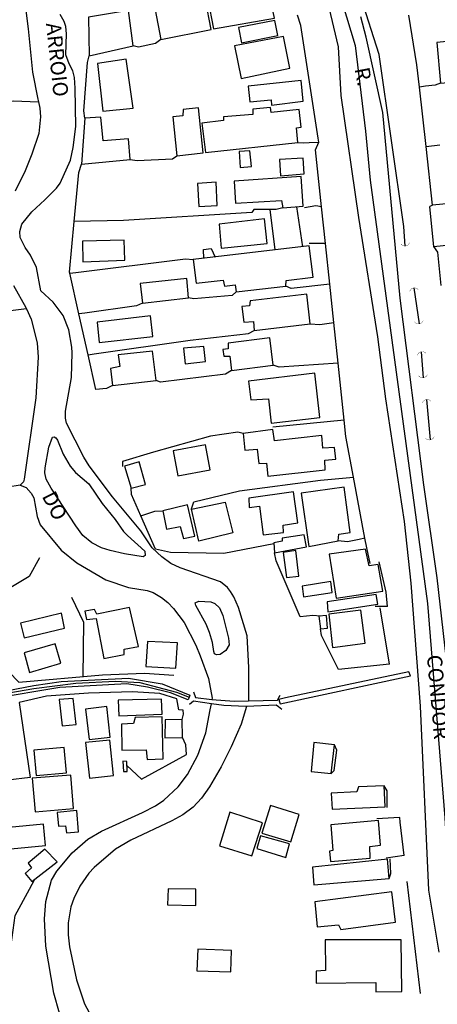
# Model space of a CAD drawing. Extents: x 183123 to 185537, y 1671509 to 1674286.
# Drawn here: x 183380 to 183450, y 1672127 to 1672292 of the extents above; entities that cross this region are included whole.
import ezdxf
from ezdxf.enums import TextEntityAlignment as Align

# ---------------------------------------------------------------- set-up
doc = ezdxf.new("R2010")
doc.units = 0
doc.header["$MEASUREMENT"] = 0
doc.layers.get('0').update_dxf_attribs({"linetype": 'CONTINUOUS'})
for name, color, linetype in [('V-ARROIO', 4, 'CONTINUOUS'), ('V-BUEIRO', 5, 'CONTINUOUS'), ('V-EDIFICACAO', 2, 'CONTINUOUS'), ('V-EIXO_DE_LOGRADOURO', 3, 'CONTINUOUS'), ('V-ESCADA', 9, 'CONTINUOUS'), ('V-LOTE', 1, 'CONTINUOUS'), ('V-NOME_DOS_LOGRADOUROS', 7, 'CONTINUOUS'), ('V-PONTE_VIADUTO_PASSARELA', 2, 'CONTINUOUS'), ('V-QUADRA', 2, 'CONTINUOUS'), ('V-TESTADA', 210, 'CONTINUOUS'), ('V-VALETA', 173, 'CONTINUOUS')]:
    doc.layers.add(name, color=color, linetype=linetype)

# ---------------------------------------------------------------- blocks, each defined once
blk = doc.blocks.new('305')
at = {"color": 0, "linetype": 'ByBlock', "lineweight": -2, "const_width": 0.05}
blk.add_lwpolyline([(0.73, 0.39, 0.60863), (-0.73, 0.38)], format="xyb", dxfattribs=at)
blk = doc.blocks.new('872GIIP_img_geo')
at = {"layer": 'V-ARROIO'}
for points in [[(183418.64, 1672177.87), (183418.64, 1672183.45), (183418.33, 1672188.75), (183416.9, 1672193.51), (183416.12, 1672195.29), (183415.55, 1672196.2), (183415.06, 1672196.85), (183413.89, 1672197.8), (183407.09, 1672200.14), (183405.53, 1672200.9), (183404.03, 1672201.98), (183402.4, 1672203.52), (183400.52, 1672206.38), (183395.76, 1672212.05), (183391.86, 1672217.25), (183390.95, 1672218.72), (183388.07, 1672224.4), (183387.89, 1672225.26), (183387.89, 1672226.43), (183388.93, 1672232.07), (183389, 1672236.22), (183388.98, 1672237.19), (183388.44, 1672240.08), (183387.53, 1672242.46), (183385.84, 1672244.71), (183383.76, 1672246.62), (183383.04, 1672250.52), (183382.03, 1672252.6), (183381.12, 1672253.9), (183380.29, 1672255.54), (183380.25, 1672256.54), (183380.57, 1672257.81), (183382.26, 1672259.87), (183384.41, 1672261.87), (183386.38, 1672263.82), (183387.01, 1672264.64), (183388.72, 1672268.54), (183389.19, 1672270.64), (183389.65, 1672274.17), (183389.54, 1672280.58), (183389.39, 1672282.36), (183389.11, 1672283.48), (183388.5, 1672284.7), (183387.94, 1672286.17), (183388.09, 1672289.72), (183387.96, 1672290.94), (183387.68, 1672291.8), (183387.01, 1672292.97)], [(183380.7, 1672298.17), (183381.66, 1672290.55), (183382.37, 1672283.27), (183383.24, 1672278.76), (183383.36, 1672278.29), (183383.62, 1672277.26), (183383.73, 1672275.77), (183383.43, 1672273), (183382.24, 1672269.54), (183381.12, 1672266.76), (183379.45, 1672263.3)], [(183379.17, 1672247.49), (183381.24, 1672243.83), (183381.35, 1672243.6), (183382.17, 1672241.88), (183383.17, 1672237.91), (183383.34, 1672235.49), (183382.93, 1672228.69), (183380.99, 1672215.04), (183380.86, 1672214.57), (183380.31, 1672214), (183381.29, 1672213.63), (183382.16, 1672212.68), (183382.57, 1672211.88), (183383.13, 1672208.76), (183383.67, 1672207.37), (183387.16, 1672203.13), (183389.8, 1672200.98), (183394.65, 1672198.14), (183398.47, 1672196.84), (183401.59, 1672196.37), (183402.62, 1672196.04), (183404.01, 1672195.18), (183405.05, 1672194.34), (183406, 1672193.31), (183407.8, 1672191), (183409.75, 1672187.19), (183410.46, 1672185.41), (183411.89, 1672181.6), (183412.46, 1672178.32), (183412.44, 1672178.08)], [(183412.75, 1672186.14), (183412.56, 1672187.66), (183412.02, 1672189.31), (183411.46, 1672190.7), (183409.73, 1672193.82), (183409.64, 1672194.31), (183410.27, 1672194.59), (183412.24, 1672194.46), (183412.93, 1672194.16), (183413.73, 1672193.47), (183414.25, 1672192.17), (183415.21, 1672188.36), (183415.31, 1672187.25), (183414.75, 1672186.28), (183413.82, 1672185.65), (183413.21, 1672185.54), (183412.89, 1672185.71), (183412.75, 1672186.14)], [(183386.9, 1672125.5), (183385.97, 1672128.84), (183384.58, 1672136.72), (183384.4, 1672141.27), (183384.62, 1672144.22), (183385.55, 1672147.77), (183386.42, 1672149.3), (183389.02, 1672152.38), (183391.67, 1672154.63), (183393.96, 1672156), (183400.81, 1672159.11), (183402.97, 1672160.26), (183404.36, 1672161.22), (183406.76, 1672163.41), (183408.36, 1672165.49), (183410.07, 1672168.73), (183411.42, 1672172.48), (183412.17, 1672176.32), (183412.36, 1672177.36)], [(183418.25, 1672176.9), (183417.33, 1672173.93), (183415.64, 1672170.12), (183413.99, 1672166.79), (183412.06, 1672163.41), (183410.68, 1672161.54), (183409.29, 1672160.04), (183407.56, 1672158.74), (183405.7, 1672157.71), (183398.85, 1672154.46), (183396.26, 1672152.99), (183392.7, 1672149.93), (183391.79, 1672148.94), (183390.28, 1672146.77), (183389.28, 1672144.69), (183388.8, 1672143.31), (183388.35, 1672140.62), (183388.33, 1672138.63), (183388.56, 1672136.59), (183389.76, 1672131.09), (183391.08, 1672127.02), (183392.59, 1672124.25)]]:
    blk.add_lwpolyline(points, dxfattribs=at)
blk.add_lwpolyline([(183398.29, 1672205.57), (183401.17, 1672202.96), (183401.26, 1672202.24), (183400.89, 1672201.98), (183397.79, 1672202.48), (183395.39, 1672203.08), (183393.92, 1672203.49), (183392.33, 1672204.33), (183390.83, 1672205.6), (183389.63, 1672207.2), (183385.47, 1672213.5), (183384.67, 1672215), (183384.45, 1672216.08), (183384.47, 1672216.92), (183385.12, 1672220.37), (183385.71, 1672222.08), (183386.01, 1672222.14), (183386.29, 1672221.97), (183386.57, 1672221.54), (183387.53, 1672219.24), (183388.67, 1672217.18), (183389.58, 1672216.12), (183391.79, 1672214.24), (183394.05, 1672210.97), (183396.25, 1672208.24), (183397.62, 1672206.26)], close=True, dxfattribs=at)
at = {"layer": 'V-EDIFICACAO'}
for points in [[(183411.78, 1672295.51), (183412.73, 1672290.53), (183422.91, 1672292.35), (183421.87, 1672297.5), (183411.78, 1672295.51)], [(183402.9, 1672293.73), (183403.89, 1672288.75), (183412.34, 1672290.44), (183411.39, 1672295.38), (183402.9, 1672293.73)], [(183391.77, 1672292.52), (183391.77, 1672292.52), (183391.85, 1672286.02), (183399.22, 1672287.71), (183398.48, 1672293.6), (183391.77, 1672292.52), (183391.77, 1672292.52)], [(183416.89, 1672290.75), (183417.37, 1672288.19), (183423.47, 1672289.45), (183423, 1672291.96), (183416.89, 1672290.75)], [(183416.2, 1672287.67), (183417.32, 1672282.21), (183425.51, 1672283.94), (183424.43, 1672289.27), (183416.2, 1672287.67)], [(183450.11, 1672288.23), (183450.72, 1672281.43), (183460.12, 1672282.3), (183459.77, 1672287.19), (183461.36, 1672287.25), (183461.01, 1672287.46), (183460.82, 1672287.73), (183460.77, 1672288.09), (183460.82, 1672288.38), (183461.04, 1672288.65), (183460.2, 1672288.6), (183460.19, 1672289.28), (183450.11, 1672288.23)], [(183393.24, 1672284.72), (183394.15, 1672276.75), (183399.26, 1672277.27), (183398.09, 1672285.46), (183393.24, 1672284.72)], [(183418.49, 1672280.91), (183418.8, 1672278.31), (183422.35, 1672278.66), (183422.4, 1672277.76), (183427.72, 1672278.44), (183427.37, 1672281.91), (183418.49, 1672280.91)], [(183407.62, 1672277.01), (183407.58, 1672275.97), (183405.89, 1672275.8), (183406.58, 1672269.26), (183410.96, 1672269.78), (183410.18, 1672277.32), (183407.62, 1672277.01)], [(183414.36, 1672275.79), (183414.36, 1672275.19), (183410.77, 1672274.73), (183411.34, 1672269.82), (183426.85, 1672271.51), (183426.59, 1672273.94), (183427.42, 1672274.07), (183427.07, 1672277.01), (183422.35, 1672276.54), (183422.26, 1672277.34), (183419.32, 1672277.06), (183419.32, 1672276.19), (183414.36, 1672275.79)], [(183391.16, 1672275.54), (183391.16, 1672275.54), (183390.6, 1672267.87), (183398.74, 1672268.61), (183398.44, 1672272.12), (183394.23, 1672271.77), (183393.8, 1672275.76), (183391.16, 1672275.54), (183391.16, 1672275.54)], [(183416.98, 1672269.95), (183417.19, 1672267.27), (183419.06, 1672267.44), (183418.8, 1672270.08), (183416.98, 1672269.95)], [(183423.78, 1672268.65), (183423.95, 1672265.92), (183427.89, 1672266.23), (183427.72, 1672268.87), (183423.78, 1672268.65)], [(183416.15, 1672265.01), (183416.41, 1672261.29), (183424.12, 1672261.77), (183424.3, 1672260.55), (183427.72, 1672260.81), (183427.37, 1672265.79), (183416.15, 1672265.01)], [(183410, 1672264.62), (183410.26, 1672260.73), (183413.34, 1672260.94), (183413.16, 1672264.84), (183410, 1672264.62)], [(183413.64, 1672257.78), (183413.99, 1672253.79), (183421.7, 1672254.57), (183421.26, 1672258.69), (183413.64, 1672257.78)], [(183390.73, 1672254.92), (183390.81, 1672251.5), (183397.87, 1672251.76), (183397.74, 1672255.09), (183390.73, 1672254.92)], [(183409.31, 1672251.85), (183409.31, 1672251.85), (183409.31, 1672251.85), (183409.31, 1672251.85), (183409.79, 1672247.9), (183414.33, 1672248.42), (183414.55, 1672247.38), (183416.33, 1672247.6), (183416.5, 1672246.47), (183424.82, 1672247.38), (183424.9, 1672248.34), (183429.41, 1672248.9), (183428.76, 1672254.14)], [(183400.39, 1672247.86), (183400.82, 1672244.52), (183408.53, 1672245.43), (183408.23, 1672248.68), (183400.39, 1672247.86)], [(183418.84, 1672244.91), (183418.71, 1672244.09), (183417.45, 1672243.96), (183417.76, 1672241.36), (183419.4, 1672241.45), (183419.53, 1672239.98), (183428.93, 1672241.1), (183428.33, 1672246.04), (183418.84, 1672244.91)], [(183393.19, 1672241.36), (183393.54, 1672237.94), (183402.55, 1672238.94), (183402.16, 1672242.4), (183393.19, 1672241.36)], [(183415.16, 1672237.85), (183415.16, 1672236.9), (183414.29, 1672236.77), (183414.42, 1672235.64), (183415.42, 1672235.64), (183415.72, 1672233.26), (183422.69, 1672234.13), (183422.13, 1672238.72), (183415.16, 1672237.85)], [(183396.75, 1672235.9), (183397.01, 1672233.91), (183395.45, 1672233.61), (183395.79, 1672230.71), (183403.07, 1672231.57), (183402.46, 1672236.51), (183396.75, 1672235.9)], [(183407.66, 1672236.99), (183407.97, 1672234.34), (183411.39, 1672234.78), (183411.09, 1672237.29), (183407.66, 1672236.99)], [(183418.58, 1672231.44), (183418.97, 1672228.32), (183421.91, 1672228.5), (183422.35, 1672224.42), (183430.53, 1672225.38), (183429.71, 1672232.79), (183418.58, 1672231.44)], [(183422.95, 1672221.48), (183422.65, 1672223.34), (183417.67, 1672222.69), (183417.97, 1672219.88), (183420.01, 1672220.05), (183420.31, 1672217.67), (183421.57, 1672217.71), (183421.83, 1672215.54), (183431.4, 1672216.58), (183431.36, 1672218.19), (183433.22, 1672218.4), (183432.96, 1672220.31), (183431.05, 1672220.22), (183430.84, 1672222.35), (183422.95, 1672221.48)], [(183405.93, 1672219.75), (183406.75, 1672215.59), (183412.12, 1672216.58), (183411.34, 1672220.79), (183405.93, 1672219.75)], [(183400.26, 1672217.93), (183397.79, 1672217.19), (183398.91, 1672213.51), (183401.3, 1672214.16), (183400.26, 1672217.93)], [(183418.62, 1672211.82), (183418.7, 1672210.27), (183420.4, 1672210.48), (183421, 1672205.67), (183424.43, 1672206.06), (183424.38, 1672207.31), (183426.81, 1672207.7), (183426.12, 1672212.9), (183418.62, 1672211.82)], [(183427.37, 1672212.69), (183428.67, 1672203.76), (183433.61, 1672204.67), (183433.7, 1672205.8), (183435.6, 1672206.1), (183434.61, 1672213.68), (183427.37, 1672212.69)], [(183408.37, 1672210.73), (183404.2, 1672209.7), (183404.85, 1672206.66), (183407.14, 1672207.1), (183407.66, 1672205.06), (183409.57, 1672205.45), (183408.37, 1672210.73), (183408.37, 1672210.73)], [(183409, 1672209.99), (183409, 1672209.99), (183414.68, 1672211.17), (183415.94, 1672206.01), (183410.22, 1672204.63), (183409, 1672209.99)], [(183422.83, 1672204.36), (183422.95, 1672202.68), (183428.28, 1672203.68), (183427.92, 1672205.67), (183424.2, 1672205.15), (183424.2, 1672204.62), (183422.83, 1672204.36)], [(183424.38, 1672202.72), (183424.95, 1672198.52), (183427.03, 1672198.78), (183426.51, 1672203.07), (183424.38, 1672202.72)], [(183432.09, 1672202.46), (183433.26, 1672195.06), (183441.1, 1672196.27), (183440.28, 1672200.73), (183438.77, 1672200.51), (183438.2, 1672203.29), (183432.09, 1672202.46)], [(183427.55, 1672197.09), (183427.81, 1672195.32), (183432.61, 1672196.01), (183432.35, 1672197.87), (183427.55, 1672197.09)], [(183431.75, 1672194.45), (183431.88, 1672192.76), (183440.24, 1672194.06), (183439.98, 1672195.7), (183431.75, 1672194.45)], [(183398.61, 1672193.5), (183393.15, 1672192.37), (183392.76, 1672193.19), (183391.12, 1672192.89), (183391.42, 1672191.5), (183393.06, 1672191.68), (183394.32, 1672184.96), (183397.74, 1672185.61), (183397.74, 1672186.52), (183400.13, 1672186.95), (183398.61, 1672193.5)], [(183432.01, 1672192.41), (183432.66, 1672186.82), (183438.12, 1672187.52), (183437.38, 1672193.06), (183432.01, 1672192.41)], [(183380.37, 1672190.85), (183380.98, 1672188.43), (183387.74, 1672190.03), (183387.22, 1672192.54), (183380.37, 1672190.85)], [(183430.37, 1672192.06), (183430.37, 1672192.06), (183430.66, 1672189.9), (183431.79, 1672190.03), (183431.66, 1672192.15), (183430.37, 1672192.06), (183430.37, 1672192.06)], [(183380.98, 1672185.91), (183381.85, 1672182.62), (183387.09, 1672184.18), (183386.18, 1672187.39), (183380.98, 1672185.91)], [(183401.64, 1672187.82), (183401.38, 1672183.62), (183406.41, 1672183.32), (183406.67, 1672187.6), (183401.64, 1672187.82)], [(183386.83, 1672178.07), (183387.35, 1672173.66), (183389.69, 1672173.87), (183389.21, 1672178.25), (183386.83, 1672178.07)], [(183391.25, 1672176.47), (183391.85, 1672171.36), (183395.4, 1672171.75), (183394.84, 1672176.9), (183391.25, 1672176.47)], [(183396.7, 1672177.94), (183396.83, 1672175.35), (183404.11, 1672175.61), (183403.98, 1672178.16), (183396.7, 1672177.94)], [(183399.56, 1672175.04), (183399.3, 1672174.05), (183397.27, 1672173.92), (183397.35, 1672169.58), (183401.43, 1672169.63), (183401.6, 1672168.02), (183404.28, 1672168.11), (183404.11, 1672175.17), (183399.56, 1672175.04)], [(183404.63, 1672174.65), (183404.54, 1672171.66), (183407.49, 1672171.71), (183407.45, 1672174.74), (183404.63, 1672174.65)], [(183382.62, 1672169.58), (183382.97, 1672165.34), (183388.08, 1672165.77), (183387.69, 1672170.02), (183382.62, 1672169.58)], [(183391.25, 1672170.84), (183391.94, 1672164.91), (183395.92, 1672165.34), (183395.32, 1672171.23), (183391.25, 1672170.84)], [(183429.54, 1672170.88), (183429.06, 1672165.99), (183432.44, 1672165.69), (183432.96, 1672170.45), (183429.54, 1672170.88)], [(183397.61, 1672166.03), (183398.22, 1672166.03), (183398.18, 1672167.68), (183397.53, 1672167.72)], [(183382.32, 1672164.86), (183382.8, 1672159.23), (183389.25, 1672159.79), (183388.78, 1672165.38), (183382.32, 1672164.86)], [(183437.03, 1672163.43), (183436.73, 1672162.57), (183432.4, 1672162.39), (183432.57, 1672159.66), (183441.45, 1672160.1), (183441.28, 1672163.61), (183437.03, 1672163.43)], [(183422.26, 1672160.31), (183420.83, 1672155.68), (183425.68, 1672154.21), (183427.07, 1672158.8), (183422.26, 1672160.31)], [(183386.48, 1672159.14), (183386.74, 1672156.85), (183387.91, 1672156.89), (183388.08, 1672155.72), (183390.08, 1672155.9), (183389.82, 1672159.45), (183386.48, 1672159.14)], [(183415.46, 1672159.19), (183413.73, 1672153.56), (183419.14, 1672151.87), (183420.92, 1672157.37), (183415.46, 1672159.19)], [(183378.38, 1672156.63), (183378.73, 1672153.04), (183384.53, 1672153.6), (183384.23, 1672157.15), (183378.38, 1672156.63)], [(183432.35, 1672157.06), (183432.7, 1672152.73), (183432.14, 1672152.65), (183432.31, 1672150.91), (183438.94, 1672151.48), (183438.9, 1672153.43), (183440.67, 1672153.64), (183440.37, 1672157.76), (183432.35, 1672157.06)], [(183420.57, 1672155.2), (183419.97, 1672153.08), (183424.82, 1672151.56), (183425.42, 1672153.86), (183420.57, 1672155.2)], [(183386.48, 1672150.83), (183386.48, 1672150.83), (183384.44, 1672152.99), (183381.67, 1672150.65), (183382.19, 1672149.83), (183381.15, 1672148.88), (183382.24, 1672147.53)], [(183429.32, 1672149.96), (183429.5, 1672147.02), (183442.14, 1672148.05), (183441.88, 1672151.3), (183429.32, 1672149.96)], [(183405.11, 1672146.32), (183405.02, 1672143.64), (183409.74, 1672143.55), (183409.74, 1672146.28), (183405.11, 1672146.32)], [(183429.67, 1672144.16), (183430.1, 1672139.95), (183433.65, 1672140.3), (183434.04, 1672139.52), (183443.18, 1672140.73), (183442.58, 1672145.8), (183429.67, 1672144.16)], [(183431.4, 1672137.75), (183431.49, 1672132.63), (183429.89, 1672132.5), (183429.89, 1672130.51), (183439.93, 1672130.64), (183439.93, 1672129.08), (183444.27, 1672129.12), (183444.14, 1672137.79), (183431.4, 1672137.75)], [(183410.09, 1672136.19), (183409.92, 1672132.59), (183415.59, 1672132.42), (183415.72, 1672136.01), (183410.09, 1672136.19)]]:
    blk.add_lwpolyline(points, close=True, dxfattribs=at)
at = {"layer": 'V-EIXO_DE_LOGRADOURO'}
for points in [[(183413.8, 1672343.28), (183418.59, 1672333.15), (183432.08, 1672302.24), (183436.42, 1672287.73), (183438.16, 1672273.38), (183438.95, 1672265.17), (183448.57, 1672194.19), (183451.49, 1672158.23), (183452.52, 1672141.04), (183459.07, 1672090.41), (183459.65, 1672080.42)], [(183353.29, 1672166.98), (183358.22, 1672171.58), (183361.92, 1672173.62), (183371.8, 1672177.71), (183376.75, 1672178.94), (183382.57, 1672179.92), (183389.64, 1672180.83), (183396.28, 1672181.14), (183400.36, 1672180.94), (183406.52, 1672179.29), (183408.62, 1672178.47)]]:
    blk.add_lwpolyline(points, dxfattribs=at)
at = {"layer": 'V-ESCADA'}
blk.add_lwpolyline([(183423.86, 1672177.36), (183445.73, 1672182.03), (183445.45, 1672182.72), (183424.75, 1672178.33), (183423.68, 1672178.1), (183423.68, 1672178.1), (183423.78, 1672177.7), (183423.86, 1672177.36)], close=True, dxfattribs=at)
at = {"layer": 'V-LOTE'}
for points in [[(183430.35, 1672271.54), (183430.24, 1672272.23), (183427.34, 1672291.12), (183426.79, 1672292.83)], [(183447.21, 1672280.79), (183446.79, 1672284.51), (183445.43, 1672292.82)], [(183403.01, 1672288.11), (183400.16, 1672287.47), (183399.22, 1672287.71)], [(183403.89, 1672288.75), (183403.01, 1672288.11)], [(183391.16, 1672275.54), (183390.96, 1672276.82), (183391.59, 1672284.9), (183391.85, 1672286.02)], [(183450.72, 1672281.43), (183449.84, 1672281.11), (183448.22, 1672280.91), (183447.21, 1672280.79)], [(183448.32, 1672270.79), (183447.21, 1672280.79)], [(183365.9, 1672277.52), (183369.49, 1672278.35), (183379.18, 1672278.5), (183383.36, 1672278.29)], [(183426.85, 1672271.51), (183427.84, 1672271.44), (183428.71, 1672271.47), (183430.35, 1672271.54)], [(183430.82, 1672260.71), (183429.82, 1672270.23), (183430.35, 1672271.54)], [(183448.32, 1672270.79), (183450.65, 1672271.12)], [(183449.42, 1672260.99), (183448.32, 1672270.79)], [(183405.85, 1672268.75), (183406.58, 1672269.26)], [(183389.36, 1672258.21), (183390.12, 1672266.47), (183390.6, 1672267.87)], [(183398.74, 1672268.61), (183399.93, 1672268.46), (183405.85, 1672268.75)], [(183430.82, 1672260.71), (183429.83, 1672260.84), (183427.94, 1672260.53)], [(183449.42, 1672260.99), (183448.96, 1672260.78)], [(183449.61, 1672254.06), (183449.51, 1672255.1), (183448.96, 1672260.78)], [(183463.81, 1672262.35), (183449.42, 1672260.99)], [(183422.19, 1672260.23), (183419.46, 1672260.23), (183419.15, 1672259.76), (183397.6, 1672258.42), (183389.36, 1672258.21)], [(183424.3, 1672260.55), (183423.19, 1672260.23), (183422.19, 1672260.23)], [(183423.02, 1672253.46), (183422.19, 1672260.23)], [(183426.6, 1672260.72), (183427.62, 1672254.01)], [(183431.47, 1672254.56), (183430.82, 1672260.71)], [(183388.63, 1672249.58), (183388.59, 1672249.75), (183389.36, 1672258.21)], [(183449.61, 1672254.06), (183451.22, 1672254.2), (183457.23, 1672254.71), (183464.3, 1672255.77), (183471.49, 1672256.28), (183478.76, 1672257.23), (183484.06, 1672257.51)], [(183431.47, 1672254.56), (183428.73, 1672254.56)], [(183432.2, 1672247.7), (183431.47, 1672254.56)], [(183411.06, 1672252.06), (183411, 1672253.54), (183412.34, 1672253.7), (183412.96, 1672252.28)], [(183450.86, 1672247.49), (183450.32, 1672253.1), (183449.61, 1672254.06)], [(183389.63, 1672249.7), (183407.99, 1672252), (183409.31, 1672251.85)], [(183388.63, 1672249.58), (183389.63, 1672249.7)], [(183390.16, 1672242.75), (183388.63, 1672249.58)], [(183432.2, 1672247.7), (183425.71, 1672247.02), (183424.82, 1672247.38)], [(183432.88, 1672241.31), (183432.2, 1672247.7)], [(183416.5, 1672246.47), (183415.83, 1672245.82)], [(183400.82, 1672244.52), (183399.8, 1672244.1), (183391.16, 1672242.89)], [(183409.4, 1672245.27), (183408.53, 1672245.43)], [(183415.83, 1672245.82), (183409.4, 1672245.27)], [(183391.16, 1672242.89), (183390.16, 1672242.75)], [(183391.7, 1672235.88), (183390.16, 1672242.75)], [(183428.93, 1672241.1), (183430.53, 1672240.94)], [(183430.53, 1672240.94), (183432.88, 1672241.31)], [(183433.6, 1672234.46), (183432.88, 1672241.31)], [(183392.7, 1672236.02), (183408.8, 1672238.34), (183418.56, 1672239.48), (183419.53, 1672239.98)], [(183391.7, 1672235.88), (183392.7, 1672236.02)], [(183395.79, 1672230.71), (183394.76, 1672230.21), (183393, 1672230.06), (183391.7, 1672235.88)], [(183433.6, 1672234.46), (183423.7, 1672233.82)], [(183434.61, 1672224.93), (183433.6, 1672234.46)], [(183415.72, 1672233.26), (183414.69, 1672232.62), (183403.81, 1672231.28)], [(183423.7, 1672233.82), (183422.69, 1672234.13)], [(183403.81, 1672231.28), (183403.07, 1672231.57)], [(183434.61, 1672224.93), (183422.64, 1672223.76)], [(183436.18, 1672215.38), (183434.9, 1672222.19), (183434.61, 1672224.93)], [(183417.67, 1672222.69), (183416.76, 1672222.91), (183412.2, 1672222.26), (183402.67, 1672219.58), (183397.43, 1672218), (183397.43, 1672217.14)], [(183409.01, 1672210.04), (183409.38, 1672211.24), (183417.05, 1672213.05), (183430.64, 1672214.86), (183436.18, 1672215.38)], [(183438.09, 1672205.14), (183436.18, 1672215.38)], [(183400.54, 1672208.86), (183398.97, 1672212.44), (183398.91, 1672213.51)], [(183400.54, 1672208.86), (183402.89, 1672209.65)], [(183402.89, 1672209.65), (183404.2, 1672209.7)], [(183422.82, 1672204.2), (183414.45, 1672202.57), (183405.51, 1672202.73), (183402.98, 1672203.28), (183400.54, 1672208.86)], [(183438.09, 1672205.14), (183437.09, 1672204.93), (183435.15, 1672204.51), (183433.61, 1672204.67)], [(183438.4, 1672203.51), (183438.09, 1672205.14)], [(183383.52, 1672201.85), (183381.83, 1672198.7), (183375.16, 1672194.72), (183376.53, 1672184.4)], [(183430.62, 1672192.07), (183429.33, 1672192.15), (183427.22, 1672191.93), (183423.23, 1672201.33), (183422.95, 1672202.68)], [(183388.88, 1672195.26), (183390.93, 1672191.05), (183390.78, 1672181.92)], [(183441.86, 1672193.68), (183441.62, 1672196.1)], [(183441.86, 1672193.68), (183439.79, 1672193.67)], [(183442.18, 1672184.02), (183440.65, 1672193.44)], [(183430.82, 1672188.81), (183430.66, 1672189.9)], [(183442.18, 1672184.02), (183433.64, 1672183.12), (183430.82, 1672188.81)], [(183376.53, 1672184.4), (183376.63, 1672184.48), (183380.1, 1672180.98), (183394.12, 1672182.2), (183401.15, 1672182.48), (183406.06, 1672182.13)], [(183406.57, 1672178.19), (183403.72, 1672179.1), (183399.15, 1672179.37), (183391.73, 1672179.13), (183384.71, 1672178.66), (183380.13, 1672177.6)], [(183380.13, 1672177.6), (183381.96, 1672164.99), (183378.23, 1672164.54)], [(183407.45, 1672174.74), (183407.68, 1672175.64), (183407.61, 1672176.29), (183406.9, 1672176.37), (183406.57, 1672178.19)], [(183398.2, 1672167.03), (183400.64, 1672164.71), (183408.18, 1672168.85), (183408.06, 1672170.49), (183407.49, 1672171.71)], [(183443.92, 1672158.28), (183442.9, 1672158.22), (183440.07, 1672158.06)], [(183444.63, 1672151.89), (183444.01, 1672157.49), (183443.92, 1672158.28)], [(183444.63, 1672151.89), (183441.65, 1672151.45)], [(183381.86, 1672146.28), (183382.75, 1672147.93)], [(183447.37, 1672128.78), (183445.15, 1672147.54)], [(183368.85, 1672132.24), (183378.3, 1672133.26), (183379.48, 1672141.84), (183381.86, 1672146.28)]]:
    blk.add_lwpolyline(points, dxfattribs=at)
at = {"layer": 'V-PONTE_VIADUTO_PASSARELA'}
for points in [[(183409.35, 1672179.38), (183409.67, 1672178.44), (183412.44, 1672178.08), (183416.14, 1672177.82), (183416.14, 1672177.82), (183416.14, 1672177.82), (183423.41, 1672177.97), (183423.41, 1672177.97), (183423.41, 1672177.97), (183423.86, 1672178.83)], [(183412.36, 1672177.36), (183409.36, 1672177.78), (183408.68, 1672177.24)], [(183418.25, 1672176.9), (183418.13, 1672176.89), (183414.44, 1672177.07), (183412.36, 1672177.36)], [(183423.59, 1672176.82), (183423.22, 1672177.11), (183418.25, 1672176.9)], [(183424.15, 1672176.38), (183423.59, 1672176.82)]]:
    blk.add_lwpolyline(points, dxfattribs=at)
at = {"layer": 'V-QUADRA'}
for points in [[(183431.28, 1672297.24), (183433.62, 1672287.51), (183434.07, 1672279.36), (183436.99, 1672258.88), (183440.19, 1672238.88), (183441.51, 1672228.48), (183444.63, 1672207.92), (183445.75, 1672197.6), (183447.33, 1672176.96), (183448.72, 1672146.12), (183450.47, 1672135.68)], [(183451.95, 1672182.76), (183450.18, 1672198.5), (183447.94, 1672214.08), (183444, 1672245.4), (183441.08, 1672276.49), (183438.28, 1672289.16), (183437.42, 1672292.55)], [(183372.64, 1672178.51), (183382.6, 1672180.4), (183387.17, 1672181.11), (183398.47, 1672181.66), (183404.1, 1672180.72), (183408.75, 1672178.83), (183408.62, 1672178.47), (183408.47, 1672178.04), (183405.48, 1672179.22), (183401.62, 1672180.17), (183398.16, 1672180.72), (183386.94, 1672180.09), (183375.56, 1672178.2)]]:
    blk.add_lwpolyline(points, dxfattribs=at)
at = {"layer": 'V-TESTADA'}
for points in [[(183438.94, 1672200.89), (183438.4, 1672203.51)], [(183441.62, 1672196.1), (183440.48, 1672201.14)], [(183433.35, 1672169.58), (183432.96, 1672170.45)], [(183432.95, 1672166.19), (183433.35, 1672169.58)], [(183432.44, 1672165.69), (183432.95, 1672166.19)], [(183441.81, 1672159.96), (183441.81, 1672162.74), (183441.28, 1672163.61)], [(183442.14, 1672148.05), (183442.4, 1672148.88), (183442.29, 1672151.34)]]:
    blk.add_lwpolyline(points, dxfattribs=at)
at = {"layer": 'V-VALETA'}
for points in [[(183444.85, 1672254.12), (183444.6, 1672257.41), (183440.49, 1672286.23), (183437.42, 1672295.94), (183433.99, 1672305.34), (183426.5, 1672322.71)], [(183447.23, 1672241.09), (183446.33, 1672247.1)], [(183381.35, 1672243.6), (183377.79, 1672243.13), (183375.17, 1672241.46), (183374.12, 1672241.35), (183372.34, 1672242.01), (183360.65, 1672240.95), (183353.15, 1672239.53), (183338.39, 1672237.05), (183323.63, 1672235.2), (183316.52, 1672234.68)], [(183447.92, 1672232.04), (183447.58, 1672236.4)], [(183449.08, 1672221.61), (183448.48, 1672228.39)], [(183380.31, 1672214), (183378.26, 1672213.66), (183375.89, 1672212.16), (183372.29, 1672210.31), (183356.91, 1672205.57), (183333.48, 1672199.72), (183317.54, 1672196.52), (183313.5, 1672196.05), (183311.49, 1672195.88)]]:
    blk.add_lwpolyline(points, dxfattribs=at)
at = {"layer": 'V-BUEIRO'}
for p, xscale, yscale, zscale, rotation in [((183444.78, 1672254.95), 0.999997400304524, 0.999997400304524, 0.999997400304524, 187), ((183444.78, 1672254.95), 0.999997400304524, 0.999997400304524, 0.999997400304524, 187), ((183446.38, 1672246.27), 0.99999749159458, 0.99999749159458, 0.99999749159458, 11), ((183446.38, 1672246.27), 0.99999749159458, 0.99999749159458, 0.99999749159458, 11), ((183447.07, 1672241.9), 0.999997400304524, 0.999997400304524, 0.999997400304524, 187), ((183447.07, 1672241.9), 0.999997400304524, 0.999997400304524, 0.999997400304524, 187), ((183447.68, 1672235.58), 0.99999749159458, 0.99999749159458, 0.99999749159458, 11), ((183447.68, 1672235.58), 0.99999749159458, 0.99999749159458, 0.99999749159458, 11), ((183447.76, 1672232.85), 0.999997400304524, 0.999997400304524, 0.999997400304524, 187), ((183447.76, 1672232.85), 0.999997400304524, 0.999997400304524, 0.999997400304524, 187), ((183448.5, 1672227.56), 0.99999749159458, 0.99999749159458, 0.99999749159458, 11), ((183448.5, 1672227.56), 0.99999749159458, 0.99999749159458, 0.99999749159458, 11), ((183448.9, 1672222.42), 0.999997400304524, 0.999997400304524, 0.999997400304524, 187), ((183448.9, 1672222.42), 0.999997400304524, 0.999997400304524, 0.999997400304524, 187)]:
    blk.add_blockref('305', p, dxfattribs=dict(at, xscale=xscale, yscale=yscale, zscale=zscale, rotation=rotation))
at = {"layer": 'V-NOME_DOS_LOGRADOUROS'}
for s, rotation, p in [('ARROIO', 276, (183383.85, 1672291.36)), ('R.', 281, (183435.56, 1672283.69)), ('DO', 297, (183383.19, 1672211.83)), ('CONDOR', 275, (183447.68, 1672185.4))]:
    blk.add_text(s, height=2.5, rotation=rotation, dxfattribs=at).set_placement(p, align=Align.BOTTOM_LEFT)

msp = doc.modelspace()

# ---------------------------------------------------------------- block references
at = {"linetype": 'Continuous'}
msp.add_blockref('872GIIP_img_geo', (0, 0), dxfattribs=at)

doc.saveas('drawing.dxf')
